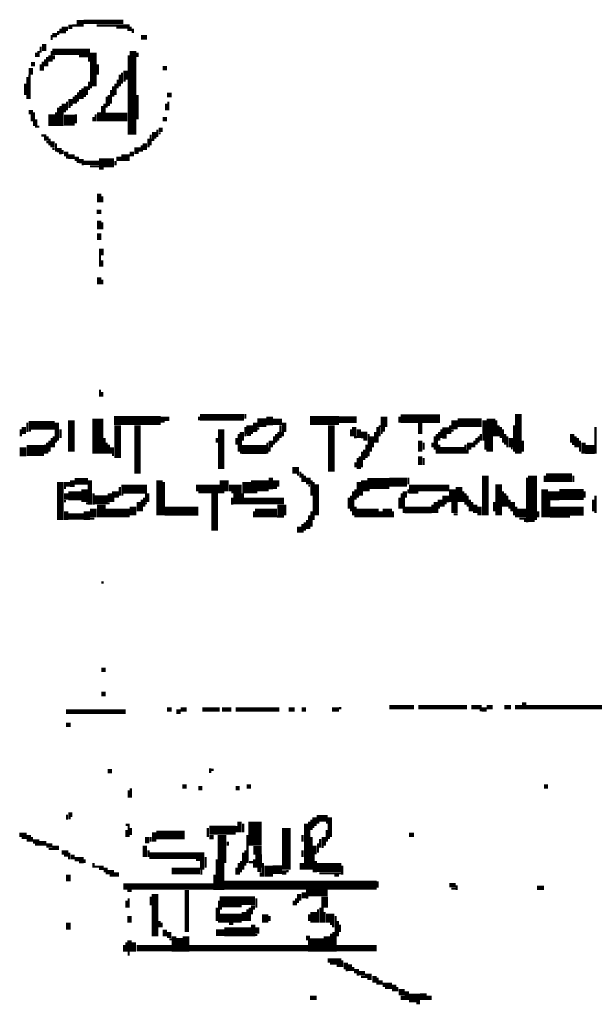
# Model space of a CAD drawing. Extents: x 0 to 55.9, y 0 to 33.6.
# Drawn here: x 13.3 to 14.6, y 23 to 25.3 of the extents above; entities that cross this region are included whole.
import ezdxf

# ---------------------------------------------------------------- set-up
doc = ezdxf.new("R2010")
doc.units = 0

msp = doc.modelspace()

# ---------------------------------------------------------------- linework, layer by layer
for points, const_width in [([(13.435, 25.263), (13.435, 25.252)], 0.005), ([(13.443, 25.267), (13.443, 25.252)], 0.01), ([(13.45, 25.267), (13.45, 25.257)], 0.005), ([(13.453, 25.267), (13.462, 25.267)], 0.01), ([(13.462, 25.27), (13.472, 25.27)], 0.005), ([(13.472, 25.275), (13.488, 25.275)], 0.015), ([(13.488, 25.278), (13.578, 25.278)], 0.01), ([(13.517, 25.27), (13.592, 25.27)], 0.005), ([(13.562, 25.265), (13.597, 25.265)], 0.005), ([(13.587, 25.26), (13.602, 25.26)], 0.005), ([(13.417, 25.248), (13.427, 25.248)], 0.01), ([(13.415, 25.248), (13.415, 25.237)], 0.005), ([(13.43, 25.257), (13.43, 25.248)], 0.005), ([(13.597, 25.255), (13.602, 25.255)], 0.005), ([(13.618, 25.243), (13.632, 25.243)], 0.01), ([(13.39, 25.222), (13.39, 25.208)], 0.005), ([(13.398, 25.228), (13.398, 25.212)], 0.01), ([(13.417, 25.21), (13.502, 25.21)], 0.015), ([(13.6, 25.212), (13.6, 25.022)], 0.015), ([(13.38, 25.208), (13.38, 25.198)], 0.005), ([(13.385, 25.212), (13.385, 25.198)], 0.005), ([(13.4, 25.193), (13.4, 25.177)], 0.005), ([(13.405, 25.198), (13.405, 25.177)], 0.005), ([(13.41, 25.202), (13.41, 25.188)], 0.005), ([(13.415, 25.212), (13.415, 25.188)], 0.005), ([(13.42, 25.202), (13.42, 25.193)], 0.005), ([(13.477, 25.2), (13.502, 25.2)], 0.005), ([(13.5, 25.198), (13.5, 25.188)], 0.005), ([(13.51, 25.208), (13.51, 25.132)], 0.015), ([(13.59, 25.202), (13.59, 25.022)], 0.005), ([(13.61, 25.208), (13.61, 25.198)], 0.005), ([(13.368, 25.182), (13.377, 25.182)], 0.01), ([(13.368, 25.173), (13.368, 25.158)], 0.01), ([(13.39, 25.182), (13.39, 25.167)], 0.005), ([(13.395, 25.188), (13.395, 25.167)], 0.005), ([(13.52, 25.182), (13.52, 25.158)], 0.005), ([(13.583, 25.167), (13.583, 25.147)], 0.01), ([(13.667, 25.173), (13.677, 25.173)], 0.01), ([(13.36, 25.153), (13.36, 25.103)], 0.005), ([(13.365, 25.158), (13.365, 25.103)], 0.005), ([(13.565, 25.147), (13.565, 25.127)], 0.005), ([(13.57, 25.158), (13.57, 25.132)], 0.005), ([(13.575, 25.163), (13.575, 25.138)], 0.005), ([(13.355, 25.138), (13.355, 25.112)], 0.005), ([(13.485, 25.127), (13.485, 25.103)], 0.005), ([(13.493, 25.132), (13.493, 25.112)], 0.01), ([(13.5, 25.142), (13.5, 25.123)], 0.005), ([(13.502, 25.13), (13.507, 25.13)], 0.005), ([(13.555, 25.132), (13.555, 25.108)], 0.005), ([(13.56, 25.138), (13.56, 25.112)], 0.005), ([(13.578, 25.145), (13.583, 25.145)], 0.005), ([(13.458, 25.103), (13.458, 25.087)], 0.01), ([(13.465, 25.108), (13.465, 25.092)], 0.005), ([(13.47, 25.112), (13.47, 25.092)], 0.005), ([(13.475, 25.118), (13.475, 25.097)], 0.005), ([(13.48, 25.123), (13.48, 25.103)], 0.005), ([(13.488, 25.11), (13.493, 25.11)], 0.005), ([(13.54, 25.108), (13.54, 25.083)], 0.005), ([(13.545, 25.112), (13.545, 25.087)], 0.005), ([(13.55, 25.123), (13.55, 25.092)], 0.005), ([(13.61, 25.112), (13.61, 25.057)], 0.005), ([(13.677, 25.112), (13.688, 25.112)], 0.01), ([(13.43, 25.083), (13.43, 25.042)], 0.005), ([(13.435, 25.087), (13.435, 25.042)], 0.005), ([(13.443, 25.092), (13.443, 25.073)], 0.01), ([(13.45, 25.097), (13.45, 25.077)], 0.005), ([(13.453, 25.085), (13.458, 25.085)], 0.005), ([(13.53, 25.087), (13.53, 25.052)], 0.005), ([(13.535, 25.092), (13.535, 25.052)], 0.005), ([(13.675, 25.092), (13.675, 25.077)], 0.005), ([(13.68, 25.097), (13.68, 25.077)], 0.005), ([(13.363, 25.073), (13.373, 25.073)], 0.01), ([(13.37, 25.068), (13.37, 25.052)], 0.005), ([(13.375, 25.073), (13.375, 25.042)], 0.005), ([(13.415, 25.068), (13.415, 25.042)], 0.015), ([(13.425, 25.073), (13.425, 25.042)], 0.005), ([(13.443, 25.055), (13.467, 25.055)], 0.025), ([(13.44, 25.073), (13.44, 25.042)], 0.005), ([(13.47, 25.068), (13.47, 25.048)], 0.005), ([(13.51, 25.062), (13.51, 25.052)], 0.005), ([(13.515, 25.068), (13.515, 25.052)], 0.005), ([(13.523, 25.073), (13.523, 25.052)], 0.01), ([(13.538, 25.062), (13.587, 25.062)], 0.02), ([(13.667, 25.057), (13.677, 25.057)], 0.01), ([(13.38, 25.057), (13.38, 25.038)], 0.005), ([(13.382, 25.04), (13.387, 25.04)], 0.005), ([(13.658, 25.033), (13.667, 25.033)], 0.01), ([(13.392, 25.02), (13.403, 25.02)], 0.005), ([(13.398, 25.013), (13.408, 25.013)], 0.01), ([(13.41, 25.013), (13.41, 24.998)], 0.005), ([(13.635, 25.013), (13.635, 24.993)], 0.005), ([(13.64, 25.022), (13.64, 24.998)], 0.005), ([(13.648, 25.028), (13.648, 25.013)], 0.01), ([(13.655, 25.033), (13.655, 25.017)], 0.005), ([(13.658, 25.025), (13.663, 25.025)], 0.005), ([(13.403, 25.005), (13.408, 25.005)], 0.005), ([(13.417, 25.007), (13.417, 24.993)], 0.01), ([(13.425, 25.002), (13.425, 24.983)], 0.005), ([(13.608, 24.993), (13.608, 24.978)], 0.01), ([(13.615, 24.993), (13.615, 24.983)], 0.005), ([(13.62, 24.998), (13.62, 24.983)], 0.005), ([(13.627, 25.002), (13.627, 24.987)], 0.01), ([(13.642, 25.01), (13.648, 25.01)], 0.005), ([(13.417, 24.99), (13.422, 24.99)], 0.005), ([(13.427, 24.987), (13.438, 24.987)], 0.01), ([(13.432, 24.98), (13.438, 24.98)], 0.005), ([(13.44, 24.987), (13.44, 24.978)], 0.005), ([(13.443, 24.978), (13.453, 24.978)], 0.01), ([(13.448, 24.97), (13.453, 24.97)], 0.005), ([(13.453, 24.972), (13.467, 24.972)], 0.01), ([(13.467, 24.967), (13.477, 24.967)], 0.01), ([(13.562, 24.967), (13.573, 24.967)], 0.01), ([(13.573, 24.97), (13.592, 24.97)], 0.015), ([(13.592, 24.978), (13.602, 24.978)], 0.01), ([(13.472, 24.96), (13.477, 24.96)], 0.005), ([(13.477, 24.962), (13.488, 24.962)], 0.01), ([(13.483, 24.955), (13.488, 24.955)], 0.005), ([(13.488, 24.958), (13.523, 24.958)], 0.01), ([(13.502, 24.95), (13.523, 24.95)], 0.005), ([(13.523, 24.958), (13.557, 24.958)], 0.02), ([(13.56, 24.962), (13.56, 24.952)], 0.005), ([(13.523, 24.945), (13.533, 24.945)], 0.005), ([(13.523, 24.888), (13.523, 24.868)], 0.01), ([(13.53, 24.882), (13.53, 24.868)], 0.005), ([(13.517, 24.847), (13.528, 24.847)], 0.01), ([(13.523, 24.827), (13.523, 24.807)], 0.01), ([(13.53, 24.823), (13.53, 24.807)], 0.005), ([(13.523, 24.798), (13.523, 24.783)], 0.01), ([(13.525, 24.748), (13.525, 24.722)], 0.005), ([(13.528, 24.763), (13.528, 24.748)], 0.01), ([(13.53, 24.737), (13.53, 24.722)], 0.005), ([(13.523, 24.698), (13.523, 24.682)], 0.01), ([(13.53, 24.693), (13.53, 24.682)], 0.005), ([(13.525, 24.443), (13.525, 24.427)], 0.005), ([(13.53, 24.438), (13.53, 24.427)], 0.005), ([(13.52, 24.377), (13.52, 24.298)], 0.025), ([(13.855, 24.388), (13.855, 24.377)], 0.005), ([(13.91, 24.382), (13.91, 24.362)], 0.015), ([(14.17, 24.382), (14.17, 24.358)], 0.015), ([(14.475, 24.388), (14.475, 24.298)], 0.015), ([(13.363, 24.362), (13.422, 24.362)], 0.02), ([(13.36, 24.368), (13.36, 24.347)], 0.005), ([(13.427, 24.368), (13.427, 24.327)], 0.01), ([(13.46, 24.373), (13.46, 24.302)], 0.015), ([(13.557, 24.373), (13.663, 24.373)], 0.02), ([(13.565, 24.362), (13.565, 24.288)], 0.015), ([(13.61, 24.362), (13.61, 24.252)], 0.015), ([(13.667, 24.382), (13.667, 24.368)], 0.01), ([(13.672, 24.377), (13.682, 24.377)], 0.01), ([(13.752, 24.38), (13.852, 24.38)], 0.015), ([(13.75, 24.382), (13.75, 24.373)], 0.005), ([(13.865, 24.362), (13.865, 24.342)], 0.015), ([(13.882, 24.368), (13.903, 24.368)], 0.02), ([(13.877, 24.368), (13.877, 24.347)], 0.01), ([(13.917, 24.37), (13.938, 24.37)], 0.015), ([(13.943, 24.368), (13.943, 24.347)], 0.01), ([(14.002, 24.373), (14.068, 24.373)], 0.02), ([(14.05, 24.362), (14.05, 24.257)], 0.015), ([(14.068, 24.375), (14.108, 24.375)], 0.015), ([(14.208, 24.377), (14.297, 24.377)], 0.02), ([(14.205, 24.382), (14.205, 24.368)], 0.005), ([(14.252, 24.368), (14.252, 24.342)], 0.01), ([(14.33, 24.373), (14.33, 24.353)], 0.015), ([(14.337, 24.368), (14.392, 24.368)], 0.02), ([(14.398, 24.373), (14.398, 24.327)], 0.01), ([(14.413, 24.377), (14.413, 24.337)], 0.02), ([(14.425, 24.373), (14.425, 24.337)], 0.005), ([(13.345, 24.353), (13.345, 24.337)], 0.005), ([(13.352, 24.358), (13.352, 24.342)], 0.01), ([(13.363, 24.35), (13.368, 24.35)], 0.005), ([(13.435, 24.353), (13.435, 24.333)], 0.005), ([(13.8, 24.353), (13.8, 24.263)], 0.015), ([(13.847, 24.347), (13.847, 24.327)], 0.01), ([(13.855, 24.358), (13.855, 24.337)], 0.005), ([(13.882, 24.355), (13.887, 24.355)], 0.005), ([(13.93, 24.347), (13.93, 24.327)], 0.005), ([(13.935, 24.362), (13.935, 24.333)], 0.005), ([(13.94, 24.347), (13.94, 24.337)], 0.005), ([(14.095, 24.353), (14.095, 24.337)], 0.005), ([(14.102, 24.358), (14.102, 24.337)], 0.01), ([(14.113, 24.353), (14.113, 24.333)], 0.01), ([(14.118, 24.34), (14.132, 24.34)], 0.015), ([(14.15, 24.347), (14.15, 24.323)], 0.005), ([(14.155, 24.358), (14.155, 24.323)], 0.005), ([(14.16, 24.362), (14.16, 24.337)], 0.005), ([(14.163, 24.353), (14.172, 24.353)], 0.01), ([(14.163, 24.345), (14.167, 24.345)], 0.005), ([(14.295, 24.347), (14.295, 24.327)], 0.005), ([(14.302, 24.35), (14.318, 24.35)], 0.015), ([(14.3, 24.353), (14.3, 24.333)], 0.005), ([(14.32, 24.362), (14.32, 24.342)], 0.005), ([(14.323, 24.35), (14.328, 24.35)], 0.005), ([(14.43, 24.362), (14.43, 24.337)], 0.005), ([(14.435, 24.358), (14.435, 24.333)], 0.005), ([(14.44, 24.353), (14.44, 24.323)], 0.005), ([(14.465, 24.362), (14.465, 24.302)], 0.005), ([(14.597, 24.342), (14.597, 24.323)], 0.01), ([(14.65, 24.358), (14.65, 24.298)], 0.005), ([(13.405, 24.323), (13.405, 24.298)], 0.005), ([(13.41, 24.327), (13.41, 24.302)], 0.005), ([(13.415, 24.333), (13.415, 24.312)], 0.005), ([(13.42, 24.337), (13.42, 24.312)], 0.005), ([(13.422, 24.325), (13.427, 24.325)], 0.005), ([(13.535, 24.333), (13.535, 24.298)], 0.005), ([(13.54, 24.323), (13.54, 24.298)], 0.005), ([(13.79, 24.333), (13.79, 24.323)], 0.005), ([(13.835, 24.333), (13.835, 24.318)], 0.005), ([(13.84, 24.342), (13.84, 24.302)], 0.005), ([(13.845, 24.327), (13.845, 24.298)], 0.005), ([(13.858, 24.34), (13.868, 24.34)], 0.005), ([(13.905, 24.323), (13.905, 24.298)], 0.005), ([(13.913, 24.327), (13.913, 24.312)], 0.01), ([(13.92, 24.337), (13.92, 24.318)], 0.005), ([(13.925, 24.342), (13.925, 24.323)], 0.005), ([(14.102, 24.335), (14.108, 24.335)], 0.005), ([(14.123, 24.33), (14.132, 24.33)], 0.005), ([(14.135, 24.342), (14.135, 24.292)], 0.005), ([(14.142, 24.337), (14.142, 24.312)], 0.01), ([(14.252, 24.327), (14.252, 24.302)], 0.01), ([(14.26, 24.323), (14.26, 24.307)], 0.005), ([(14.28, 24.323), (14.28, 24.312)], 0.005), ([(14.285, 24.337), (14.285, 24.307)], 0.005), ([(14.29, 24.342), (14.29, 24.298)], 0.005), ([(14.302, 24.337), (14.312, 24.337)], 0.01), ([(14.363, 24.323), (14.363, 24.307)], 0.01), ([(14.37, 24.323), (14.37, 24.312)], 0.005), ([(14.375, 24.327), (14.375, 24.312)], 0.005), ([(14.38, 24.333), (14.38, 24.318)], 0.005), ([(14.385, 24.337), (14.385, 24.323)], 0.005), ([(14.39, 24.342), (14.39, 24.327)], 0.005), ([(14.4, 24.327), (14.4, 24.307)], 0.005), ([(14.41, 24.337), (14.41, 24.302)], 0.015), ([(14.445, 24.342), (14.445, 24.318)], 0.005), ([(14.45, 24.337), (14.45, 24.312)], 0.005), ([(14.458, 24.333), (14.458, 24.312)], 0.01), ([(14.485, 24.327), (14.485, 24.302)], 0.005), ([(14.597, 24.32), (14.602, 24.32)], 0.005), ([(14.605, 24.337), (14.605, 24.312)], 0.005), ([(14.61, 24.333), (14.61, 24.312)], 0.005), ([(14.615, 24.327), (14.615, 24.302)], 0.005), ([(14.623, 24.323), (14.623, 24.298)], 0.01), ([(13.35, 24.312), (13.35, 24.292)], 0.015), ([(13.358, 24.305), (13.398, 24.305)], 0.025), ([(13.4, 24.318), (13.4, 24.298)], 0.005), ([(13.545, 24.318), (13.545, 24.298)], 0.005), ([(13.552, 24.312), (13.552, 24.298)], 0.01), ([(13.847, 24.307), (13.903, 24.307)], 0.02), ([(13.91, 24.312), (13.91, 24.302)], 0.005), ([(14.12, 24.302), (14.12, 24.267)], 0.005), ([(14.125, 24.307), (14.125, 24.283)], 0.005), ([(14.13, 24.318), (14.13, 24.288)], 0.005), ([(14.14, 24.312), (14.14, 24.302)], 0.005), ([(14.297, 24.305), (14.352, 24.305)], 0.015), ([(14.295, 24.318), (14.295, 24.298)], 0.005), ([(14.355, 24.318), (14.355, 24.298)], 0.005), ([(14.36, 24.307), (14.36, 24.298)], 0.005), ([(14.458, 24.31), (14.462, 24.31)], 0.005), ([(14.627, 24.307), (14.648, 24.307)], 0.02), ([(13.552, 24.295), (13.557, 24.295)], 0.005), ([(14.105, 24.278), (14.105, 24.267)], 0.005), ([(14.11, 24.288), (14.11, 24.263)], 0.005), ([(14.115, 24.292), (14.115, 24.263)], 0.005), ([(14.252, 24.292), (14.252, 24.272)], 0.01), ([(14.26, 24.288), (14.26, 24.272)], 0.005), ([(13.962, 24.26), (13.977, 24.26)], 0.015), ([(13.98, 24.257), (13.98, 24.243)], 0.005), ([(14.4, 24.248), (14.4, 24.158)], 0.015), ([(14.507, 24.248), (14.507, 24.147)], 0.02), ([(13.435, 24.233), (13.435, 24.147)], 0.015), ([(13.443, 24.228), (13.458, 24.228)], 0.01), ([(13.462, 24.237), (13.462, 24.222)], 0.01), ([(13.467, 24.235), (13.498, 24.235)], 0.015), ([(13.502, 24.237), (13.502, 24.182)], 0.01), ([(13.66, 24.237), (13.66, 24.158)], 0.015), ([(13.67, 24.233), (13.67, 24.158)], 0.005), ([(13.807, 24.237), (13.807, 24.212)], 0.02), ([(13.858, 24.233), (13.858, 24.208)], 0.02), ([(13.868, 24.225), (13.908, 24.225)], 0.025), ([(13.913, 24.243), (13.913, 24.217)], 0.01), ([(13.917, 24.23), (13.932, 24.23)], 0.015), ([(13.972, 24.25), (13.977, 24.25)], 0.005), ([(13.985, 24.252), (13.985, 24.233)], 0.005), ([(13.99, 24.248), (13.99, 24.233)], 0.005), ([(13.998, 24.243), (13.998, 24.228)], 0.01), ([(14.005, 24.237), (14.005, 24.202)], 0.005), ([(14.01, 24.233), (14.01, 24.147)], 0.005), ([(14.017, 24.228), (14.017, 24.158)], 0.01), ([(14.113, 24.233), (14.113, 24.202)], 0.01), ([(14.125, 24.237), (14.125, 24.212)], 0.015), ([(14.132, 24.23), (14.182, 24.23)], 0.025), ([(14.182, 24.233), (14.222, 24.233)], 0.02), ([(14.225, 24.243), (14.225, 24.228)], 0.005), ([(14.43, 24.228), (14.43, 24.158)], 0.015), ([(14.495, 24.243), (14.495, 24.142)], 0.005), ([(14.538, 24.243), (14.597, 24.243)], 0.02), ([(14.535, 24.248), (14.535, 24.233)], 0.005), ([(14.6, 24.248), (14.6, 24.233)], 0.005), ([(13.443, 24.22), (13.448, 24.22)], 0.005), ([(13.448, 24.208), (13.448, 24.193)], 0.01), ([(13.453, 24.202), (13.483, 24.202)], 0.02), ([(13.49, 24.217), (13.49, 24.188)], 0.015), ([(13.51, 24.208), (13.51, 24.182)], 0.005), ([(13.547, 24.208), (13.547, 24.188)], 0.01), ([(13.552, 24.205), (13.568, 24.205)], 0.015), ([(13.573, 24.217), (13.632, 24.217)], 0.02), ([(13.57, 24.222), (13.57, 24.202)], 0.005), ([(13.632, 24.208), (13.632, 24.188)], 0.01), ([(13.743, 24.22), (13.797, 24.22)], 0.015), ([(13.748, 24.21), (13.807, 24.21)], 0.005), ([(13.785, 24.208), (13.785, 24.123)], 0.015), ([(13.818, 24.22), (13.847, 24.22)], 0.015), ([(13.823, 24.21), (13.847, 24.21)], 0.005), ([(13.868, 24.21), (13.882, 24.21)], 0.005), ([(13.917, 24.22), (13.927, 24.22)], 0.005), ([(13.998, 24.225), (14.002, 24.225)], 0.005), ([(14.1, 24.212), (14.1, 24.158)], 0.005), ([(14.105, 24.217), (14.105, 24.193)], 0.005), ([(14.12, 24.212), (14.12, 24.202)], 0.005), ([(14.132, 24.215), (14.137, 24.215)], 0.005), ([(14.21, 24.208), (14.21, 24.173)], 0.005), ([(14.217, 24.212), (14.217, 24.198)], 0.01), ([(14.227, 24.217), (14.248, 24.217)], 0.02), ([(14.225, 24.217), (14.225, 24.208)], 0.005), ([(14.248, 24.22), (14.318, 24.22)], 0.015), ([(14.325, 24.217), (14.325, 24.188)], 0.015), ([(14.34, 24.222), (14.34, 24.188)], 0.015), ([(14.35, 24.212), (14.35, 24.188)], 0.005), ([(14.355, 24.208), (14.355, 24.182)], 0.005), ([(14.44, 24.212), (14.44, 24.177)], 0.005), ([(14.445, 24.208), (14.445, 24.177)], 0.005), ([(14.535, 24.217), (14.535, 24.153)], 0.015), ([(14.542, 24.202), (14.568, 24.202)], 0.02), ([(14.568, 24.205), (14.623, 24.205)], 0.025), ([(14.625, 24.212), (14.625, 24.198)], 0.005), ([(13.443, 24.19), (13.448, 24.19)], 0.005), ([(13.512, 24.193), (13.542, 24.193)], 0.02), ([(13.528, 24.182), (13.528, 24.153)], 0.02), ([(13.555, 24.198), (13.555, 24.188)], 0.005), ([(13.573, 24.205), (13.578, 24.205)], 0.005), ([(13.613, 24.188), (13.613, 24.167)], 0.01), ([(13.62, 24.193), (13.62, 24.167)], 0.005), ([(13.625, 24.198), (13.625, 24.177)], 0.005), ([(13.828, 24.195), (13.852, 24.195)], 0.025), ([(13.825, 24.198), (13.825, 24.182)], 0.005), ([(13.852, 24.19), (13.943, 24.19)], 0.015), ([(13.938, 24.182), (13.938, 24.158)], 0.02), ([(14.09, 24.198), (14.09, 24.173)], 0.005), ([(14.095, 24.202), (14.095, 24.167)], 0.005), ([(14.108, 24.2), (14.113, 24.2)], 0.005), ([(14.205, 24.198), (14.205, 24.173)], 0.005), ([(14.215, 24.198), (14.215, 24.163)], 0.005), ([(14.288, 24.188), (14.288, 24.163)], 0.01), ([(14.297, 24.193), (14.297, 24.177)], 0.01), ([(14.302, 24.195), (14.318, 24.195)], 0.015), ([(14.305, 24.188), (14.305, 24.177)], 0.005), ([(14.33, 24.188), (14.33, 24.163)], 0.015), ([(14.36, 24.202), (14.36, 24.177)], 0.005), ([(14.365, 24.193), (14.365, 24.167)], 0.005), ([(14.37, 24.188), (14.37, 24.167)], 0.005), ([(14.42, 24.188), (14.42, 24.167)], 0.005), ([(14.45, 24.202), (14.45, 24.177)], 0.005), ([(14.455, 24.193), (14.455, 24.173)], 0.005), ([(14.462, 24.188), (14.462, 24.167)], 0.01), ([(14.545, 24.193), (14.545, 24.153)], 0.005), ([(14.645, 24.193), (14.645, 24.167)], 0.005), ([(14.65, 24.202), (14.65, 24.163)], 0.005), ([(13.448, 24.167), (13.448, 24.147)], 0.01), ([(13.495, 24.167), (13.495, 24.147)], 0.015), ([(13.493, 24.185), (13.498, 24.185)], 0.005), ([(13.51, 24.173), (13.51, 24.153)], 0.015), ([(13.538, 24.163), (13.592, 24.163)], 0.02), ([(13.542, 24.185), (13.547, 24.185)], 0.005), ([(13.6, 24.177), (13.6, 24.158)], 0.015), ([(13.627, 24.185), (13.632, 24.185)], 0.005), ([(13.672, 24.167), (13.748, 24.167)], 0.02), ([(13.877, 24.163), (13.927, 24.163)], 0.02), ([(13.875, 24.167), (13.875, 24.153)], 0.005), ([(14.005, 24.167), (14.005, 24.132)], 0.005), ([(14.108, 24.163), (14.158, 24.163)], 0.02), ([(14.105, 24.177), (14.105, 24.153)], 0.005), ([(14.167, 24.163), (14.188, 24.163)], 0.02), ([(14.163, 24.167), (14.163, 24.153)], 0.01), ([(14.19, 24.167), (14.19, 24.153)], 0.005), ([(14.217, 24.17), (14.278, 24.17)], 0.015), ([(14.28, 24.182), (14.28, 24.163)], 0.005), ([(14.292, 24.175), (14.297, 24.175)], 0.005), ([(14.307, 24.185), (14.312, 24.185)], 0.005), ([(14.377, 24.182), (14.377, 24.163)], 0.01), ([(14.387, 24.177), (14.387, 24.158)], 0.01), ([(14.472, 24.163), (14.493, 24.163)], 0.02), ([(14.465, 24.167), (14.465, 24.158)], 0.005), ([(14.47, 24.177), (14.47, 24.153)], 0.005), ([(14.52, 24.167), (14.52, 24.153)], 0.005), ([(14.547, 24.165), (14.592, 24.165)], 0.025), ([(14.592, 24.167), (14.623, 24.167)], 0.02), ([(13.453, 24.155), (13.488, 24.155)], 0.015), ([(13.502, 24.15), (13.512, 24.15)], 0.005), ([(13.927, 24.155), (13.943, 24.155)], 0.005), ([(13.99, 24.142), (13.99, 24.123)], 0.005), ([(13.995, 24.147), (13.995, 24.127)], 0.005), ([(14, 24.158), (14, 24.127)], 0.005), ([(14.328, 24.16), (14.337, 24.16)], 0.005), ([(14.477, 24.15), (14.493, 24.15)], 0.005), ([(14.488, 24.145), (14.493, 24.145)], 0.005), ([(14.498, 24.145), (14.512, 24.145)], 0.005), ([(13.977, 24.132), (13.977, 24.118)], 0.01), ([(13.985, 24.138), (13.985, 24.118)], 0.005), ([(13.528, 24.005), (13.533, 24.005)], 0.005), ([(13.528, 23.807), (13.538, 23.807)], 0.01), ([(13.528, 23.752), (13.538, 23.752)], 0.01), ([(13.677, 23.717), (13.688, 23.717)], 0.01), ([(13.708, 23.717), (13.722, 23.717)], 0.01), ([(13.757, 23.717), (13.797, 23.717)], 0.01), ([(13.802, 23.717), (13.823, 23.717)], 0.01), ([(13.833, 23.717), (13.932, 23.717)], 0.01), ([(13.953, 23.717), (13.967, 23.717)], 0.01), ([(13.983, 23.717), (13.993, 23.717)], 0.01), ([(14.052, 23.717), (14.068, 23.717)], 0.01), ([(14.068, 23.72), (14.073, 23.72)], 0.005), ([(14.182, 23.722), (14.238, 23.722)], 0.01), ([(14.248, 23.722), (14.358, 23.722)], 0.01), ([(14.368, 23.722), (14.392, 23.722)], 0.01), ([(14.392, 23.717), (14.403, 23.717)], 0.01), ([(14.403, 23.722), (14.417, 23.722)], 0.01), ([(14.443, 23.722), (14.458, 23.722)], 0.01), ([(14.467, 23.722), (14.483, 23.722)], 0.01), ([(14.488, 23.733), (14.488, 23.717)], 0.01), ([(14.493, 23.722), (14.693, 23.722)], 0.01), ([(13.448, 23.712), (13.583, 23.712)], 0.01), ([(13.698, 23.712), (13.708, 23.712)], 0.01), ([(14.387, 23.715), (14.392, 23.715)], 0.005), ([(13.448, 23.682), (13.458, 23.682)], 0.01), ([(13.775, 23.583), (13.775, 23.573)], 0.005), ([(13.542, 23.577), (13.552, 23.577)], 0.01), ([(13.778, 23.58), (13.783, 23.58)], 0.005), ([(13.595, 23.538), (13.595, 23.517)], 0.005), ([(13.712, 23.542), (13.722, 23.542)], 0.01), ([(13.748, 23.538), (13.757, 23.538)], 0.01), ([(13.833, 23.538), (13.842, 23.538)], 0.01), ([(13.858, 23.542), (13.868, 23.542)], 0.01), ([(14.533, 23.542), (14.542, 23.542)], 0.01), ([(13.59, 23.533), (13.59, 23.517)], 0.005), ([(13.45, 23.478), (13.45, 23.467)], 0.005), ([(13.453, 23.478), (13.462, 23.478)], 0.01), ([(13.877, 23.462), (13.877, 23.408)], 0.03), ([(14.012, 23.472), (14.012, 23.452)], 0.01), ([(14.017, 23.47), (14.042, 23.47)], 0.015), ([(14.047, 23.472), (14.047, 23.427)], 0.01), ([(13.453, 23.47), (13.458, 23.47)], 0.005), ([(13.583, 23.455), (13.592, 23.455)], 0.005), ([(13.59, 23.452), (13.59, 23.427)], 0.005), ([(13.595, 23.448), (13.595, 23.432)], 0.005), ([(13.773, 23.443), (13.833, 23.443)], 0.02), ([(13.77, 23.448), (13.77, 23.427)], 0.005), ([(13.835, 23.452), (13.835, 23.438)], 0.005), ([(13.842, 23.462), (13.842, 23.438)], 0.01), ([(13.85, 23.458), (13.85, 23.438)], 0.005), ([(13.948, 23.448), (13.948, 23.353)], 0.02), ([(13.993, 23.458), (13.993, 23.353)], 0.01), ([(14, 23.462), (14, 23.353)], 0.005), ([(14.005, 23.467), (14.005, 23.443)], 0.005), ([(14.007, 23.45), (14.012, 23.45)], 0.005), ([(14.017, 23.46), (14.023, 23.46)], 0.005), ([(14.038, 23.46), (14.042, 23.46)], 0.005), ([(13.342, 23.432), (13.358, 23.432)], 0.01), ([(13.363, 23.432), (13.363, 23.417)], 0.01), ([(13.37, 23.427), (13.37, 23.417)], 0.005), ([(13.585, 23.443), (13.585, 23.427)], 0.005), ([(13.632, 23.427), (13.632, 23.413)], 0.01), ([(13.64, 23.427), (13.64, 23.417)], 0.005), ([(13.648, 23.438), (13.648, 23.417)], 0.01), ([(13.653, 23.432), (13.717, 23.432)], 0.02), ([(13.773, 23.427), (13.783, 23.427)], 0.01), ([(13.802, 23.432), (13.802, 23.368)], 0.02), ([(13.86, 23.432), (13.86, 23.368)], 0.005), ([(13.985, 23.432), (13.985, 23.417)], 0.005), ([(14.005, 23.427), (14.005, 23.353)], 0.005), ([(14.033, 23.427), (14.033, 23.408)], 0.01), ([(14.04, 23.443), (14.04, 23.417)], 0.005), ([(14.227, 23.432), (14.238, 23.432)], 0.01), ([(13.347, 23.425), (13.358, 23.425)], 0.005), ([(13.373, 23.417), (13.387, 23.417)], 0.01), ([(13.377, 23.41), (13.387, 23.41)], 0.005), ([(13.387, 23.413), (13.403, 23.413)], 0.01), ([(13.403, 23.408), (13.417, 23.408)], 0.01), ([(13.417, 23.403), (13.432, 23.403)], 0.01), ([(13.627, 23.408), (13.627, 23.382)], 0.01), ([(13.815, 23.417), (13.815, 23.408)], 0.005), ([(13.873, 23.397), (13.892, 23.397)], 0.02), ([(14.012, 23.408), (14.012, 23.388)], 0.01), ([(14.02, 23.413), (14.02, 23.392)], 0.005), ([(14.025, 23.423), (14.025, 23.403)], 0.005), ([(14.028, 23.405), (14.033, 23.405)], 0.005), ([(14.042, 23.425), (14.047, 23.425)], 0.005), ([(13.408, 23.4), (13.417, 23.4)], 0.005), ([(13.438, 23.392), (13.453, 23.392)], 0.01), ([(13.443, 23.385), (13.453, 23.385)], 0.005), ([(13.455, 23.392), (13.455, 23.377)], 0.005), ([(13.458, 23.382), (13.467, 23.382)], 0.01), ([(13.637, 23.385), (13.762, 23.385)], 0.015), ([(13.635, 23.397), (13.635, 23.382)], 0.005), ([(13.765, 23.382), (13.765, 23.358)], 0.005), ([(13.85, 23.392), (13.85, 23.353)], 0.005), ([(13.855, 23.397), (13.855, 23.362)], 0.005), ([(13.885, 23.388), (13.885, 23.358)], 0.015), ([(13.985, 23.397), (13.985, 23.382)], 0.005), ([(14.01, 23.388), (14.01, 23.347)], 0.005), ([(13.467, 23.377), (13.488, 23.377)], 0.01), ([(13.477, 23.37), (13.488, 23.37)], 0.005), ([(13.49, 23.377), (13.49, 23.368)], 0.005), ([(13.51, 23.368), (13.51, 23.358)], 0.005), ([(13.512, 23.36), (13.533, 23.36)], 0.005), ([(13.743, 23.375), (13.762, 23.375)], 0.005), ([(13.757, 23.373), (13.757, 23.353)], 0.01), ([(13.79, 23.377), (13.79, 23.307)], 0.005), ([(13.8, 23.368), (13.8, 23.307)], 0.015), ([(13.84, 23.368), (13.84, 23.342)], 0.005), ([(13.845, 23.373), (13.845, 23.347)], 0.005), ([(13.863, 23.37), (13.873, 23.37)], 0.005), ([(13.875, 23.377), (13.875, 23.358)], 0.005), ([(13.895, 23.368), (13.895, 23.337)], 0.005), ([(13.908, 23.362), (13.908, 23.337)], 0.02), ([(13.917, 23.353), (13.938, 23.353)], 0.02), ([(13.983, 23.368), (13.983, 23.353)], 0.01), ([(14.017, 23.358), (14.073, 23.358)], 0.02), ([(14.015, 23.373), (14.015, 23.347)], 0.005), ([(14.075, 23.362), (14.075, 23.342)], 0.005), ([(13.453, 23.342), (13.453, 23.327)], 0.01), ([(13.523, 23.355), (13.542, 23.355)], 0.005), ([(13.533, 23.35), (13.557, 23.35)], 0.005), ([(13.538, 23.345), (13.568, 23.345)], 0.005), ([(13.547, 23.34), (13.568, 23.34)], 0.005), ([(13.688, 23.35), (13.752, 23.35)], 0.015), ([(13.755, 23.353), (13.755, 23.342)], 0.005), ([(13.785, 23.342), (13.785, 23.307)], 0.005), ([(13.835, 23.358), (13.835, 23.342)], 0.005), ([(13.882, 23.353), (13.892, 23.353)], 0.01), ([(13.89, 23.347), (13.89, 23.337)], 0.005), ([(13.938, 23.347), (13.948, 23.347)], 0.01), ([(13.948, 23.35), (13.953, 23.35)], 0.005), ([(14.023, 23.345), (14.073, 23.345)], 0.005), ([(14.057, 23.34), (14.068, 23.34)], 0.005), ([(13.578, 23.315), (13.783, 23.315)], 0.015), ([(13.807, 23.318), (14.153, 23.318)], 0.02), ([(14.155, 23.327), (14.155, 23.312)], 0.005), ([(14.318, 23.318), (14.333, 23.318)], 0.01), ([(14.335, 23.318), (14.335, 23.307)], 0.005), ([(14.517, 23.312), (14.533, 23.312)], 0.01), ([(13.587, 23.305), (13.597, 23.305)], 0.005), ([(13.64, 23.292), (13.64, 23.272)], 0.005), ([(13.65, 23.298), (13.65, 23.202)], 0.015), ([(13.722, 23.307), (13.722, 23.212)], 0.01), ([(13.977, 23.298), (13.977, 23.283)], 0.01), ([(13.988, 23.302), (13.988, 23.288)], 0.01), ([(13.993, 23.3), (14.042, 23.3)], 0.015), ([(14.035, 23.292), (14.035, 23.267)], 0.015), ([(14.323, 23.31), (14.333, 23.31)], 0.005), ([(13.585, 23.283), (13.585, 23.267)], 0.005), ([(13.59, 23.288), (13.59, 23.267)], 0.005), ([(13.797, 23.28), (13.847, 23.28)], 0.025), ([(13.795, 23.283), (13.795, 23.233)], 0.005), ([(13.847, 23.283), (13.877, 23.283)], 0.02), ([(13.868, 23.267), (13.877, 23.267)], 0.01), ([(13.88, 23.288), (13.88, 23.267)], 0.005), ([(13.965, 23.283), (13.965, 23.272)], 0.005), ([(13.97, 23.288), (13.97, 23.272)], 0.005), ([(13.972, 23.28), (13.977, 23.28)], 0.005), ([(13.993, 23.29), (13.998, 23.29)], 0.005), ([(14.028, 23.267), (14.028, 23.233)], 0.01), ([(13.592, 23.248), (13.592, 23.233)], 0.01), ([(13.797, 23.243), (13.847, 23.243)], 0.02), ([(13.79, 23.267), (13.79, 23.237)], 0.005), ([(13.797, 23.265), (13.802, 23.265)], 0.005), ([(13.852, 23.257), (13.852, 23.237)], 0.01), ([(13.86, 23.263), (13.86, 23.237)], 0.005), ([(13.865, 23.267), (13.865, 23.237)], 0.005), ([(13.87, 23.263), (13.87, 23.252)], 0.005), ([(13.9, 23.252), (13.9, 23.233)], 0.015), ([(13.91, 23.248), (13.91, 23.237)], 0.005), ([(14, 23.252), (14, 23.237)], 0.005), ([(14.01, 23.257), (14.01, 23.233)], 0.015), ([(14.02, 23.263), (14.02, 23.233)], 0.005), ([(14.038, 23.243), (14.057, 23.243)], 0.02), ([(14.035, 23.257), (14.035, 23.233)], 0.005), ([(14.06, 23.248), (14.06, 23.167)], 0.005), ([(13.453, 23.233), (13.453, 23.217)], 0.01), ([(13.66, 23.237), (13.66, 23.222)], 0.005), ([(13.665, 23.233), (13.665, 23.222)], 0.005), ([(13.818, 23.23), (13.828, 23.23)], 0.005), ([(13.873, 23.228), (13.873, 23.202)], 0.01), ([(13.882, 23.222), (13.882, 23.208)], 0.01), ([(14.047, 23.23), (14.057, 23.23)], 0.005), ([(14.052, 23.225), (14.057, 23.225)], 0.005), ([(14.065, 23.237), (14.065, 23.202)], 0.005), ([(14.07, 23.228), (14.07, 23.212)], 0.005), ([(13.672, 23.217), (13.672, 23.202)], 0.01), ([(13.682, 23.212), (13.682, 23.198)], 0.01), ([(13.693, 23.202), (13.693, 23.167)], 0.01), ([(13.705, 23.198), (13.705, 23.167)], 0.015), ([(13.72, 23.202), (13.72, 23.167)], 0.015), ([(13.788, 23.21), (13.807, 23.21)], 0.015), ([(13.807, 23.212), (13.868, 23.212)], 0.02), ([(13.877, 23.205), (13.882, 23.205)], 0.005), ([(14.04, 23.202), (14.04, 23.167)], 0.015), ([(14.05, 23.208), (14.05, 23.167)], 0.005), ([(14.055, 23.212), (14.055, 23.167)], 0.005), ([(13.58, 23.182), (13.58, 23.167)], 0.005), ([(13.585, 23.188), (13.585, 23.167)], 0.005), ([(13.592, 23.193), (13.592, 23.167)], 0.01), ([(13.602, 23.188), (13.602, 23.167)], 0.01), ([(13.608, 23.175), (13.688, 23.175)], 0.015), ([(13.682, 23.195), (13.688, 23.195)], 0.005), ([(13.727, 23.175), (13.998, 23.175)], 0.015), ([(14.002, 23.182), (14.033, 23.182)], 0.03), ([(13.993, 23.198), (14.002, 23.198)], 0.01), ([(14, 23.193), (14, 23.167)], 0.005), ([(14.062, 23.175), (14.153, 23.175)], 0.015), ([(13.59, 23.167), (13.59, 23.158)], 0.005), ([(14.042, 23.147), (14.073, 23.147)], 0.01), ([(14.047, 23.14), (14.073, 23.14)], 0.005), ([(14.062, 23.135), (14.073, 23.135)], 0.005), ([(14.075, 23.147), (14.075, 23.132)], 0.005), ([(14.083, 23.142), (14.083, 23.127)], 0.01), ([(14.092, 23.138), (14.092, 23.123)], 0.01), ([(14.083, 23.125), (14.087, 23.125)], 0.005), ([(14.102, 23.123), (14.113, 23.123)], 0.01), ([(14.1, 23.132), (14.1, 23.123)], 0.005), ([(14.108, 23.115), (14.113, 23.115)], 0.005), ([(14.113, 23.118), (14.127, 23.118)], 0.01), ([(14.127, 23.112), (14.142, 23.112)], 0.01), ([(14.148, 23.112), (14.148, 23.097)], 0.01), ([(14.118, 23.11), (14.127, 23.11)], 0.005), ([(14.132, 23.105), (14.142, 23.105)], 0.005), ([(14.155, 23.108), (14.155, 23.092)], 0.005), ([(14.158, 23.097), (14.167, 23.097)], 0.01), ([(14.167, 23.092), (14.188, 23.092)], 0.01), ([(14.193, 23.092), (14.193, 23.077)], 0.01), ([(14.172, 23.085), (14.188, 23.085)], 0.005), ([(14.203, 23.075), (14.217, 23.075)], 0.015), ([(14.2, 23.087), (14.2, 23.077)], 0.005), ([(14.222, 23.077), (14.222, 23.057)], 0.01), ([(14.227, 23.062), (14.252, 23.062)], 0.02), ([(14.252, 23.065), (14.267, 23.065)], 0.015), ([(14.002, 23.062), (14.017, 23.062)], 0.01), ([(14.208, 23.062), (14.217, 23.062)], 0.01), ([(14.243, 23.05), (14.252, 23.05)], 0.005), ([(14.267, 23.062), (14.278, 23.062)], 0.01)]:
    msp.add_lwpolyline(points, dxfattribs=dict(const_width=const_width))

doc.saveas('drawing.dxf')
